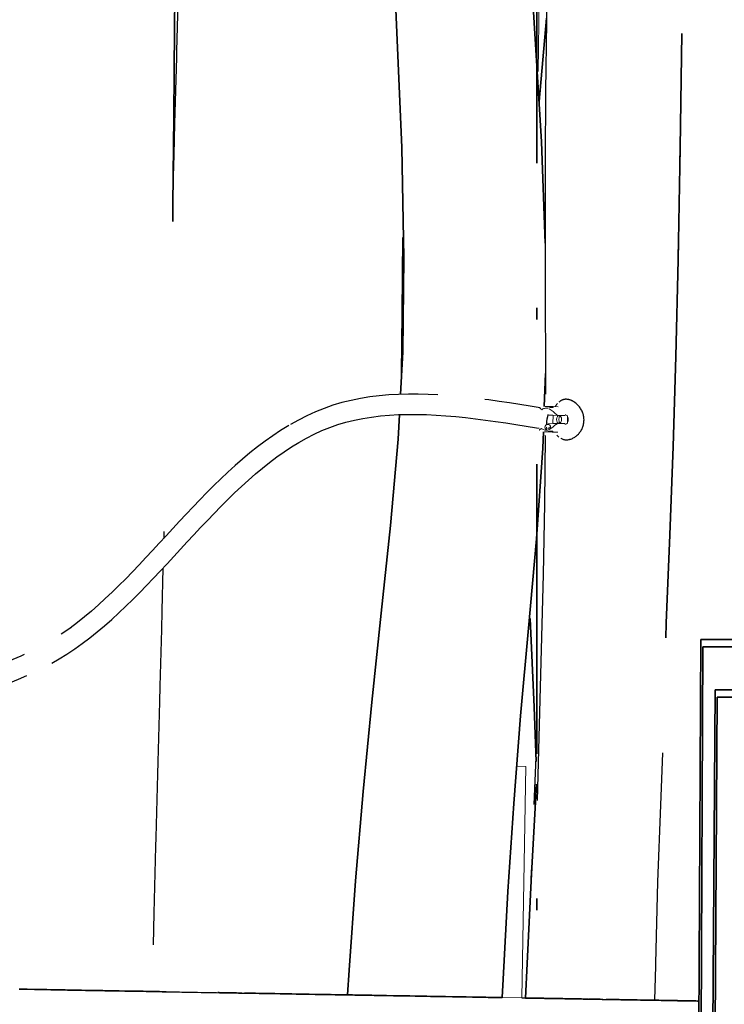
# Model space of a CAD drawing. Units: millimetres. Extents: x -70 to 86, y 67 to 178.
# Drawn here: x 39 to 46, y 114 to 122 of the extents above; entities that cross this region are included whole.
import ezdxf
from ezdxf.enums import TextEntityAlignment as Align

# ---------------------------------------------------------------- set-up
doc = ezdxf.new("R2010")
doc.units = ezdxf.units.MM
doc.header["$LTSCALE"] = 5
doc.linetypes.add('AUSGEZOGEN', pattern=[0])
doc.linetypes.add('DASHDOT', pattern=[1, 0.5, -0.25, 0, -0.25])
for name, color, linetype, true_color in [('Bemaßung', 7, 'Continuous', 0x008000), ('Kettenanbindung', 9, 'Continuous', 0x808080), ('Netze', 7, 'Continuous', 0xa0a020), ('Pfosten', 7, 'Continuous', 0xc09000), ('Schraffur', 7, 'Continuous', 0x101010), ('Seitenwandbrett', 7, 'Continuous', 0xc09000), ('Unterzug', 7, 'Continuous', 0xc09000)]:
    doc.layers.add(name, color=color, linetype=linetype, true_color=true_color)
doc.styles.add('Calibri', font='arial.ttf')
doc.dimstyles.new('ISO-25', dxfattribs={"dimtxt": 2.5, "dimasz": 2.5, "dimexe": 1.25, "dimexo": 0.625, "dimtad": 1, "dimtxsty": 'Standard', "dimcen": 2.5, "dimadec": 0, "dimazin": 0, "dimtfac": 1, "dimtmove": 0, "dimatfit": 3, "dimfxl": 1, "dimarcsym": 0})

# ---------------------------------------------------------------- blocks, each defined once
blk = doc.blocks.new('1_1_200_250_Pfosten_001_nNn014')
at = {"layer": 'Unterzug', "color": 42, "linetype": 'AUSGEZOGEN', "lineweight": 35, "true_color": 0xc09000}
for p, q in [((40.82, 122.3743), (40.8267, 123.1378)), ((40.8133, 121.6109), (40.82, 122.3743)), ((40.8066, 120.8476), (40.8133, 121.6109)), ((40.8053, 120.7036), (40.8066, 120.8476))]:
    blk.add_line(p, q, dxfattribs=at)
for points in [[(39.4807, 114.0765), (39.4873, 114.0764), (39.5481, 114.0753), (39.613, 114.0742), (39.6205, 114.0741), (39.6469, 114.0736), (39.6817, 114.073), (39.7171, 114.0724), (39.7531, 114.0718), (39.7773, 114.0713), (39.8265, 114.0705), (39.9015, 114.0692), (39.9393, 114.0685), (39.9435, 114.0684), (39.9773, 114.0679), (40.0153, 114.0672), (40.0531, 114.0665), (40.1113, 114.0655), (40.128, 114.0652), (40.2015, 114.0639), (40.2375, 114.0633), (40.2728, 114.0627), (40.273, 114.0627), (40.3077, 114.0621), (40.3416, 114.0615), (40.4065, 114.0604), (40.4203, 114.0601), (40.4674, 114.0593), (40.4961, 114.0588), (40.5237, 114.0583), (40.5469, 114.0579), (40.5499, 114.0579), (40.5746, 114.0574), (40.6197, 114.0566), (40.6275, 114.0565)], [(40.6295, 114.0565), (40.6464, 114.0562), (40.6587, 114.056), (40.6758, 114.0557), (40.6912, 114.0554), (40.7142, 114.055), (40.7168, 114.0549), (40.7352, 114.0546), (40.7464, 114.0544), (40.7471, 114.0544)]]:
    blk.add_lwpolyline(points, dxfattribs=at)
blk = doc.blocks.new('1_1_220_180_PfostenD22_BT_001_nNn015')
at = {"layer": 'Pfosten', "color": 42, "linetype": 'AUSGEZOGEN', "lineweight": 25, "true_color": 0xc09000}
for p, q in [((42.7842, 119.9132), (42.7899, 120.5664)), ((42.7796, 119.3923), (42.7842, 119.9132))]:
    blk.add_line(p, q, dxfattribs=at)
for points in [[(40.8863, 124.0535), (40.8797, 123.8029), (40.8577, 122.9616), (40.8535, 122.8024), (40.8371, 122.1769), (40.8357, 122.1205), (40.8208, 121.5517), (40.8136, 121.2797), (40.8087, 121.0926)], [(40.7284, 118.0283), (40.7276, 117.9947), (40.7269, 117.969)], [(40.7201, 117.7119), (40.7105, 117.3431), (40.7062, 117.1813), (40.6934, 116.6914), (40.6899, 116.5569), (40.6763, 116.0393), (40.6735, 115.9322), (40.6592, 115.3869), (40.6571, 115.3072), (40.6421, 114.7342), (40.6349, 114.4597)], [(40.6244, 114.0566), (40.6295, 114.0565), (40.6428, 114.0562), (40.6448, 114.0562), (40.6686, 114.0558), (40.6699, 114.0558), (40.6971, 114.0553), (40.7048, 114.0552), (40.7491, 114.0544), (40.7853, 114.0537), (40.8023, 114.0535), (40.8639, 114.0524), (40.9045, 114.0517), (40.9333, 114.0512), (40.9709, 114.0505), (41.0102, 114.0498), (41.0505, 114.0491), (41.051, 114.0491), (41.0933, 114.0484), (41.182, 114.0468), (41.2182, 114.0462), (41.2282, 114.046), (41.2755, 114.0452), (41.3239, 114.0443), (41.3732, 114.0435), (41.4019, 114.043), (41.4232, 114.0426), (41.4737, 114.0417), (41.5246, 114.0408), (41.5759, 114.0399), (41.5951, 114.0396), (41.6275, 114.039), (41.6793, 114.0381), (41.7311, 114.0372), (41.7828, 114.0363), (41.7912, 114.0362), (41.8342, 114.0354), (41.8852, 114.0346), (41.9356, 114.0337), (41.9835, 114.0328), (41.9854, 114.0328), (42.0345, 114.0319), (42.0828, 114.0311), (42.1302, 114.0303), (42.1651, 114.0297), (42.1766, 114.0295), (42.2216, 114.0287), (42.2653, 114.0279), (42.33, 114.0268), (42.3377, 114.0267)], [(42.3562, 114.0263), (42.4249, 114.0251), (42.4606, 114.0245), (42.4724, 114.0243), (42.4945, 114.0239), (42.556, 114.0228), (42.5873, 114.0223), (42.609, 114.0219), (42.6531, 114.0211), (42.6707, 114.0208), (42.688, 114.0205), (42.689, 114.0205), (42.7121, 114.0201)]]:
    blk.add_lwpolyline(points, dxfattribs=at)
blk = doc.blocks.new('1_1_080_Stelze_BT_2011_neu_001_nNn016')
at = {"layer": 'Pfosten', "color": 42, "linetype": 'AUSGEZOGEN', "lineweight": 25, "true_color": 0xc09000}
for p, q in [((44.0416, 123.0257), (44.0297, 122.4291)), ((44.0297, 122.4291), (44.0217, 121.8309)), ((44.0217, 121.8309), (44.0184, 121.2329)), ((45.18, 121.2045), (45.1862, 121.4764)), ((44.0184, 121.2329), (44.0184, 120.6363)), ((44.0184, 120.6363), (44.0198, 120.0411)), ((45.1653, 120.3211), (45.1697, 120.6111)), ((44.0198, 120.0411), (44.0206, 119.4476)), ((44.0206, 119.4476), (44.0204, 119.2131)), ((44.0191, 118.8559), (44.0133, 118.266)), ((44.0133, 118.266), (44.0018, 117.6577)), ((44.0018, 117.6577), (43.9853, 117.009)), ((43.9853, 117.009), (43.9674, 116.3584)), ((43.9674, 116.3584), (43.9508, 115.7057)), ((45.0152, 115.6644), (45.0347, 116.1184)), ((44.9914, 115.0039), (45.0152, 115.6644)), ((44.9726, 114.2976), (44.9914, 115.0039)), ((44.966, 113.9808), (44.9721, 114.2768)), ((44.9721, 114.2768), (44.9726, 114.2976))]:
    blk.add_line(p, q, dxfattribs=at)
for points in [[(44.1542, 118.8344), (44.1548, 118.834), (44.1548, 118.834), (44.1549, 118.8339), (44.1603, 118.8307), (44.1655, 118.828), (44.1658, 118.8279), (44.1714, 118.8255), (44.177, 118.8236), (44.1773, 118.8236), (44.1833, 118.822), (44.189, 118.8209), (44.1894, 118.8209), (44.1957, 118.8201), (44.2016, 118.8199), (44.2021, 118.8198), (44.2086, 118.82), (44.2146, 118.8205), (44.2151, 118.8205), (44.2217, 118.8215), (44.2278, 118.8228), (44.2284, 118.8229), (44.235, 118.8247), (44.2412, 118.8267), (44.2483, 118.8294), (44.2546, 118.8323), (44.2573, 118.8335), (44.2614, 118.8357), (44.2678, 118.8394), (44.2743, 118.8435), (44.2807, 118.848), (44.2867, 118.8526), (44.2931, 118.858), (44.2986, 118.8631), (44.3047, 118.8693), (44.3096, 118.8748), (44.314, 118.88), (44.3155, 118.8819), (44.3198, 118.8876), (44.3252, 118.8955), (44.3289, 118.9015), (44.333, 118.9088), (44.3337, 118.9101), (44.3368, 118.9164), (44.3403, 118.9241), (44.3408, 118.9255), (44.3434, 118.9321), (44.3461, 118.9402), (44.3465, 118.9415), (44.3484, 118.9485), (44.3503, 118.9569), (44.3506, 118.9581), (44.3518, 118.9654), (44.3529, 118.974), (44.353, 118.9751), (44.3535, 118.9826), (44.3537, 118.9913), (44.3537, 118.9922), (44.3534, 119), (44.3527, 119.0087), (44.3527, 119.0094), (44.3516, 119.0173), (44.3501, 119.0258), (44.35, 119.0264), (44.3481, 119.0343), (44.3458, 119.0426), (44.3456, 119.0432), (44.3431, 119.0508), (44.34, 119.0588), (44.3397, 119.0594), (44.3365, 119.0666), (44.3323, 119.0751), (44.3287, 119.0817), (44.3237, 119.09), (44.3197, 119.0959), (44.3138, 119.104), (44.3096, 119.1092), (44.3029, 119.1169), (44.2987, 119.1213), (44.2912, 119.1286), (44.287, 119.1324), (44.2788, 119.1391), (44.2747, 119.1421), (44.266, 119.1481), (44.262, 119.1506), (44.2597, 119.1519), (44.2528, 119.1557), (44.249, 119.1576), (44.2395, 119.1617), (44.2359, 119.1631), (44.2292, 119.1652), (44.2261, 119.1661), (44.2226, 119.167), (44.2161, 119.1684), (44.213, 119.1689), (44.2095, 119.1693), (44.2031, 119.1698), (44.2001, 119.1699), (44.1967, 119.1699), (44.1905, 119.1696), (44.1877, 119.1693), (44.1843, 119.1688), (44.1784, 119.1677), (44.1758, 119.167), (44.1725, 119.166), (44.1669, 119.164), (44.1645, 119.163), (44.1614, 119.1616), (44.1568, 119.1591), (44.156, 119.1587), (44.1539, 119.1574), (44.1509, 119.1554), (44.1459, 119.1518), (44.1441, 119.1502), (44.1412, 119.1477), (44.1371, 119.1437)], [(43.9304, 113.9989), (43.9302, 113.9989), (43.9305, 113.9989), (43.932, 113.9988), (43.9348, 113.9988), (43.9388, 113.9987), (43.9424, 113.9986), (43.944, 113.9986), (43.9505, 113.9985), (43.9582, 113.9984), (43.967, 113.9982), (43.977, 113.998), (43.9851, 113.9979), (43.9881, 113.9978), (44.0004, 113.9976), (44.0138, 113.9974), (44.0282, 113.9971), (44.0436, 113.9969), (44.0559, 113.9967), (44.0773, 113.9963), (44.1145, 113.9956), (44.1344, 113.9953), (44.1506, 113.995), (44.1551, 113.9949), (44.1984, 113.9942), (44.2441, 113.9934), (44.2634, 113.993), (44.2918, 113.9925), (44.3411, 113.9917), (44.3875, 113.9909), (44.3913, 113.9908), (44.4421, 113.9899), (44.4929, 113.989), (44.5152, 113.9886), (44.5435, 113.9882), (44.593, 113.9873), (44.6391, 113.9865), (44.6412, 113.9864), (44.6875, 113.9856), (44.7099, 113.9852), (44.7317, 113.9849), (44.7514, 113.9845), (44.7527, 113.9845), (44.773, 113.9841), (44.7926, 113.9838), (44.8112, 113.9835), (44.8291, 113.9832), (44.8454, 113.9829), (44.846, 113.9829), (44.862, 113.9826), (44.877, 113.9823), (44.891, 113.9821), (44.9038, 113.9819), (44.9154, 113.9817), (44.9156, 113.9817), (44.9262, 113.9815), (44.9357, 113.9813), (44.9441, 113.9812), (44.9512, 113.981), (44.9572, 113.9809), (44.9618, 113.9808), (44.9653, 113.9808), (44.966, 113.9808)]]:
    blk.add_lwpolyline(points, dxfattribs=at)
for start_param, end_param in [(3.366296, 3.376458), (6.04832, 6.086836)]:
    blk.add_ellipse((44.2528, 118.994), major_axis=(-0.0031, -0.175), ratio=0.65107, start_param=start_param, end_param=end_param, dxfattribs=at)
blk = doc.blocks.new('1_1_200_250_Pfosten_002_nNn017')
at = {"layer": 'Unterzug', "color": 42, "linetype": 'AUSGEZOGEN', "lineweight": 35, "true_color": 0xc09000}
for p, q in [((43.9874, 121.3924), (43.9131, 122.6062)), ((42.7307, 122.5341), (42.7827, 121.3434)), ((42.7827, 121.3434), (42.8002, 120.394)), ((44.0187, 120.5185), (43.9874, 121.3924)), ((42.8002, 120.394), (42.7892, 119.5799)), ((42.7892, 119.5799), (42.7705, 119.2124)), ((44.0111, 119.108), (44.0206, 119.3918)), ((42.7616, 119.0375), (42.7508, 118.826)), ((43.9991, 118.7483), (44.0037, 118.8887)), ((42.7508, 118.826), (42.6851, 118.081)), ((43.9438, 117.965), (43.9991, 118.7483)), ((42.6851, 118.081), (42.6035, 117.324)), ((43.8744, 117.195), (43.9438, 117.965)), ((42.6035, 117.324), (42.5214, 116.5551)), ((43.8068, 116.4365), (43.8744, 117.195)), ((42.5214, 116.5551), (42.4478, 115.7839)), ((43.7478, 115.6789), (43.8068, 116.4365)), ((42.4478, 115.7839), (42.383, 115.012)), ((43.6974, 114.9206), (43.7478, 115.6789)), ((42.383, 115.012), (42.3267, 114.2397)), ((43.6554, 114.1617), (43.6974, 114.9206)), ((42.3267, 114.2397), (42.3127, 114.0271)), ((43.6477, 114.0038), (43.6554, 114.1617))]:
    blk.add_line(p, q, dxfattribs=at)
blk.add_lwpolyline([(42.3127, 114.0271), (42.3132, 114.0271), (42.3165, 114.027), (42.3213, 114.0269), (42.3277, 114.0268), (42.3357, 114.0267), (42.3377, 114.0267), (42.3562, 114.0263), (42.3827, 114.0259), (42.3935, 114.0257), (42.3982, 114.0256), (42.4151, 114.0253), (42.4529, 114.0246), (42.4773, 114.0242), (42.4956, 114.0239), (42.5431, 114.0231), (42.5685, 114.0226), (42.5853, 114.0223), (42.5949, 114.0222), (42.6502, 114.0212), (42.7087, 114.0202), (42.7121, 114.0201), (42.7698, 114.0191), (42.8012, 114.0186), (42.8331, 114.018), (42.8517, 114.0177), (42.8976, 114.0169), (42.9629, 114.0157), (42.9975, 114.0151), (43.0284, 114.0146), (43.0611, 114.014), (43.0936, 114.0135), (43.1424, 114.0126), (43.1575, 114.0123), (43.2197, 114.0113), (43.2794, 114.0102), (43.2796, 114.0102), (43.3086, 114.0097), (43.3368, 114.0092), (43.3904, 114.0083), (43.4021, 114.0081), (43.44, 114.0074), (43.4852, 114.0066), (43.5046, 114.0063), (43.5061, 114.0063), (43.5256, 114.0059), (43.5439, 114.0056), (43.5607, 114.0053), (43.5819, 114.0049), (43.5902, 114.0048), (43.6028, 114.0046), (43.6138, 114.0044), (43.6234, 114.0042), (43.6304, 114.0041), (43.6314, 114.0041), (43.6378, 114.004), (43.6426, 114.0039), (43.6475, 114.0038), (43.6477, 114.0038)], dxfattribs=at)
blk = doc.blocks.new('1_1_080_Stelze_BT_2011_neu_nNn018')
at = {"layer": 'Pfosten', "color": 42, "linetype": 'AUSGEZOGEN', "lineweight": 25, "true_color": 0xc09000}
blk.add_line((43.8963, 115.1069), (43.8932, 114.908), dxfattribs=at)
for points in [[(43.8904, 113.9996), (43.8898, 113.9996), (43.8925, 113.9995), (43.8997, 113.9994), (43.9003, 113.9994), (43.9129, 113.9992), (43.9173, 113.9991)], [(43.944, 113.9986), (43.9522, 113.9985), (43.9786, 113.998), (43.9851, 113.9979)], [(44.0069, 113.9975), (44.0081, 113.9975), (44.009, 113.9975), (44.0433, 113.9969), (44.0454, 113.9968)], [(44.0563, 113.9967), (44.0619, 113.9966), (44.0812, 113.9962), (44.1005, 113.9959), (44.1014, 113.9959), (44.1216, 113.9955)], [(44.1551, 113.9949), (44.1659, 113.9947), (44.1887, 113.9943), (44.2115, 113.9939), (44.212, 113.9939), (44.2359, 113.9935), (44.2601, 113.9931), (44.2847, 113.9927), (44.3096, 113.9922), (44.3344, 113.9918), (44.3346, 113.9918), (44.3459, 113.9916)], [(44.396, 113.9907), (44.4107, 113.9905), (44.4362, 113.99), (44.4617, 113.9896), (44.4869, 113.9891), (44.512, 113.9887), (44.5152, 113.9886)], [(44.5435, 113.9882), (44.5612, 113.9878), (44.5853, 113.9874), (44.609, 113.987), (44.6323, 113.9866), (44.6427, 113.9864), (44.655, 113.9862), (44.6557, 113.9862)], [(44.7527, 113.9845), (44.7582, 113.9844), (44.7765, 113.9841), (44.7939, 113.9838), (44.7953, 113.9838)], [(44.8111, 113.9835), (44.8259, 113.9832), (44.8331, 113.9831), (44.8403, 113.983), (44.8661, 113.9825), (44.8875, 113.9821), (44.8923, 113.9821), (44.8965, 113.982), (44.9043, 113.9819), (44.9154, 113.9817)]]:
    blk.add_lwpolyline(points, dxfattribs=at)
blk = doc.blocks.new('1_1_200_250_Pfosten_003_nNn019')
at = {"layer": 'Unterzug', "color": 42, "linetype": 'AUSGEZOGEN', "lineweight": 35, "true_color": 0xc09000}
for p, q in [((44.0303, 122.4609), (43.9661, 121.7399)), ((43.8893, 117.2775), (43.9234, 116.5127)), ((43.9234, 116.5127), (43.9408, 116.0426))]:
    blk.add_line(p, q, dxfattribs=at)
for points in [[(43.9881, 113.9978), (43.9885, 113.9978), (43.9984, 113.9977), (44.0001, 113.9976), (44.0082, 113.9975), (44.018, 113.9973), (44.0293, 113.9971), (44.042, 113.9969), (44.0454, 113.9968), (44.0563, 113.9967), (44.0719, 113.9964), (44.1073, 113.9958), (44.1216, 113.9955), (44.127, 113.9954), (44.148, 113.9951), (44.1506, 113.995)], [(44.1551, 113.9949), (44.1702, 113.9947), (44.1936, 113.9943), (44.218, 113.9938), (44.2234, 113.9937), (44.2435, 113.9934), (44.2973, 113.9924), (44.3255, 113.992), (44.3459, 113.9916), (44.3545, 113.9914), (44.3844, 113.9909), (44.3875, 113.9909)], [(44.3913, 113.9908), (44.4148, 113.9904), (44.4458, 113.9899), (44.4773, 113.9893), (44.4831, 113.9892), (44.5092, 113.9887), (44.5152, 113.9886)], [(44.5435, 113.9882), (44.574, 113.9876), (44.6067, 113.987), (44.6283, 113.9867), (44.6395, 113.9865), (44.6724, 113.9859), (44.7378, 113.9848), (44.7514, 113.9845)], [(44.7527, 113.9845), (44.7747, 113.9841), (44.8022, 113.9836), (44.8651, 113.9825), (44.8959, 113.982), (44.9151, 113.9817), (44.9154, 113.9817)], [(44.9156, 113.9817), (44.9262, 113.9815), (44.9572, 113.9809)], [(44.9618, 113.9808), (44.9845, 113.9805), (45.0395, 113.9795), (45.0908, 113.9786), (45.1029, 113.9784), (45.115, 113.9782), (45.1249, 113.978)], [(45.1543, 113.9775), (45.1805, 113.977), (45.1994, 113.9767), (45.2178, 113.9764), (45.2369, 113.976)], [(45.239, 113.976), (45.2497, 113.9758), (45.2635, 113.9756), (45.2695, 113.9755), (45.2759, 113.9754), (45.2867, 113.9752), (45.296, 113.975), (45.3096, 113.9748), (45.3099, 113.9748), (45.3174, 113.9746), (45.3188, 113.9746), (45.3186, 113.9746), (45.3179, 113.9746)]]:
    blk.add_lwpolyline(points, dxfattribs=at)
blk = doc.blocks.new('1_1_200_250_Pfosten_nNn021')
at = {"layer": 'Unterzug', "color": 42, "linetype": 'AUSGEZOGEN', "lineweight": 35, "true_color": 0xc09000}
blk.add_lwpolyline([(39.7023, 114.0727), (39.717, 114.0724), (39.7671, 114.0715), (39.7725, 114.0714), (39.8138, 114.0707), (39.8357, 114.0703), (39.8566, 114.07), (39.8699, 114.0697), (39.8764, 114.0696), (39.895, 114.0693), (39.9286, 114.0687), (39.9451, 114.0684), (39.9571, 114.0682), (39.9694, 114.068), (39.9804, 114.0678), (39.99, 114.0676), (39.9946, 114.0676), (39.9981, 114.0675), (40.01, 114.0673), (40.0161, 114.0672)], dxfattribs=at)
blk = doc.blocks.new('1_1_080_Stelze_BT_2011_neu_nNn022')
at = {"layer": 'Pfosten', "color": 42, "linetype": 'AUSGEZOGEN', "lineweight": 25, "true_color": 0xc09000}
for points in [[(40.1339, 114.0651), (40.1339, 114.0651), (40.1331, 114.0651), (40.1336, 114.0651), (40.1353, 114.0651), (40.1383, 114.065), (40.1425, 114.065), (40.148, 114.0649), (40.1547, 114.0648), (40.1569, 114.0647), (40.1626, 114.0646), (40.1716, 114.0645), (40.1819, 114.0643), (40.1932, 114.0641), (40.2057, 114.0639), (40.2098, 114.0638), (40.2193, 114.0636), (40.2339, 114.0634), (40.2495, 114.0631), (40.2661, 114.0628), (40.2835, 114.0625), (40.2896, 114.0624), (40.3019, 114.0622), (40.3212, 114.0619), (40.3413, 114.0615), (40.3621, 114.0611), (40.3836, 114.0608), (40.3914, 114.0606), (40.4057, 114.0604), (40.4203, 114.0601)], [(40.4674, 114.0593), (40.4995, 114.0587), (40.509, 114.0586), (40.5241, 114.0583), (40.549, 114.0579), (40.5993, 114.057), (40.6244, 114.0566)], [(40.6587, 114.056), (40.7009, 114.0552), (40.7512, 114.0543), (40.7627, 114.0541), (40.8005, 114.0535), (40.8483, 114.0526), (40.8833, 114.052), (40.8943, 114.0518), (40.9045, 114.0517)], [(40.9333, 114.0512), (40.9381, 114.0511), (40.9791, 114.0504), (40.9899, 114.0502), (41.0169, 114.0497), (41.0505, 114.0491)], [(41.051, 114.0491), (41.0513, 114.0491), (41.0671, 114.0488), (41.0761, 114.0487), (41.0819, 114.0486), (41.0957, 114.0483), (41.1084, 114.0481), (41.1305, 114.0477), (41.1365, 114.0476), (41.148, 114.0474), (41.155, 114.0473), (41.1607, 114.0472), (41.1653, 114.0471), (41.1676, 114.0471)]]:
    blk.add_lwpolyline(points, dxfattribs=at)
blk = doc.blocks.new('1_1_200_250_Pfosten_001_nNn023')
at = {"layer": 'Unterzug', "color": 42, "linetype": 'AUSGEZOGEN', "lineweight": 35, "true_color": 0xc09000}
for points in [[(41.1941, 114.0466), (41.1981, 114.0465), (41.2036, 114.0464), (41.2109, 114.0463), (41.22, 114.0462), (41.2233, 114.0461), (41.2309, 114.046), (41.258, 114.0455), (41.2885, 114.045), (41.2919, 114.0449), (41.3113, 114.0446), (41.3323, 114.0442), (41.3549, 114.0438), (41.3788, 114.0434), (41.4019, 114.043)], [(41.4232, 114.0426), (41.4309, 114.0425), (41.4446, 114.0422), (41.4881, 114.0415), (41.5185, 114.041), (41.5501, 114.0404), (41.5822, 114.0398), (41.5826, 114.0398), (41.616, 114.0393), (41.6851, 114.038), (41.7382, 114.0371), (41.757, 114.0368), (41.7938, 114.0361), (41.831, 114.0355), (41.8686, 114.0348), (41.9053, 114.0342), (41.9063, 114.0342), (41.982, 114.0329), (42.0575, 114.0315), (42.0753, 114.0312), (42.0951, 114.0309), (42.1324, 114.0302), (42.1651, 114.0297)], [(42.1766, 114.0295), (42.2056, 114.029), (42.24, 114.0284), (42.2763, 114.0277), (42.3377, 114.0267)], [(42.3562, 114.0263), (42.3767, 114.026), (42.3913, 114.0257), (42.4084, 114.0254), (42.4389, 114.0249), (42.4683, 114.0244), (42.4724, 114.0243)], [(42.4945, 114.0239), (42.522, 114.0234), (42.5233, 114.0234), (42.5729, 114.0225), (42.5956, 114.0222), (42.6168, 114.0218), (42.6175, 114.0218)]]:
    blk.add_lwpolyline(points, dxfattribs=at)
blk = doc.blocks.new('1_1_080_Stelze_BT_2011_neu_nNn024')
at = {"layer": 'Pfosten', "color": 42, "linetype": 'AUSGEZOGEN', "lineweight": 25, "true_color": 0xc09000}
blk.add_line((43.9225, 115.6717), (43.9394, 116.0798), dxfattribs=at)
blk.add_lwpolyline([(43.8173, 114.0008), (43.8369, 114.0005), (43.8429, 114.0004), (43.8492, 114.0003), (43.8544, 114.0002), (43.8614, 114.0001), (43.8672, 114), (43.8675, 114)], dxfattribs=at)
blk = doc.blocks.new('1_1_200_250_Pfosten_004_nNn025')
at = {"layer": 'Unterzug', "color": 42, "linetype": 'AUSGEZOGEN', "lineweight": 35, "true_color": 0xc09000}
for p, q in [((43.9441, 115.8459), (43.9014, 115.0724)), ((43.9014, 115.0724), (43.8629, 114.2983)), ((43.8629, 114.2983), (43.8492, 114.0003))]:
    blk.add_line(p, q, dxfattribs=at)
for points in [[(43.8492, 114.0003), (43.8534, 114.0002), (43.8639, 114), (43.8675, 114), (43.8808, 113.9997), (43.8915, 113.9995), (43.9038, 113.9993), (43.9173, 113.9991), (43.9327, 113.9988), (43.9424, 113.9986)], [(43.944, 113.9986), (43.9671, 113.9982), (43.9851, 113.9979)], [(43.9881, 113.9978), (43.9963, 113.9977), (44.0069, 113.9975), (44.0287, 113.9971), (44.0454, 113.9968)], [(44.0563, 113.9967), (44.1004, 113.9959), (44.1008, 113.9959), (44.1216, 113.9955)], [(44.1551, 113.9949), (44.2106, 113.994), (44.2248, 113.9937), (44.2401, 113.9934), (44.2703, 113.9929), (44.3323, 113.9918), (44.3459, 113.9916)], [(44.3545, 113.9914), (44.3634, 113.9913), (44.3875, 113.9909)], [(44.3913, 113.9908), (44.396, 113.9907), (44.4609, 113.9896), (44.4937, 113.989), (44.5094, 113.9887), (44.5152, 113.9886)], [(44.5435, 113.9882), (44.5593, 113.9879), (44.5919, 113.9873), (44.6557, 113.9862), (44.6565, 113.9862), (44.6884, 113.9856), (44.7198, 113.9851), (44.7509, 113.9845), (44.7514, 113.9845)], [(44.7527, 113.9845), (44.7814, 113.984), (44.7953, 113.9838), (44.8111, 113.9835), (44.8402, 113.983), (44.8958, 113.982), (44.9154, 113.9817)], [(44.9156, 113.9817), (44.9214, 113.9816), (44.9223, 113.9815), (44.9479, 113.9811), (44.9572, 113.9809)], [(44.9618, 113.9808), (44.9725, 113.9807), (44.9959, 113.9803), (45.0182, 113.9799), (45.0279, 113.9797), (45.0392, 113.9795), (45.0774, 113.9788), (45.0945, 113.9785), (45.1096, 113.9783), (45.1103, 113.9783), (45.1246, 113.978), (45.1249, 113.978)], [(45.1543, 113.9775), (45.1587, 113.9774), (45.1626, 113.9773), (45.167, 113.9773), (45.1737, 113.9772), (45.1788, 113.9771), (45.1823, 113.977), (45.1842, 113.977)]]:
    blk.add_lwpolyline(points, dxfattribs=at)
blk = doc.blocks.new('2_1_280_150_Halteseil_d_18_nNn026')
at = {"layer": 'Netze', "color": 54, "linetype": 'AUSGEZOGEN', "lineweight": 25, "true_color": 0xa0a020}
for p, q in [((34.5639, 119.2999), (34.4998, 119.2793)), ((34.6401, 119.2919), (34.5639, 119.2999)), ((42.5867, 119.2), (42.5047, 119.1899)), ((42.6696, 119.2073), (42.5867, 119.2)), ((42.7533, 119.2119), (42.6696, 119.2073)), ((42.8377, 119.2141), (42.7533, 119.2119)), ((42.9228, 119.2141), (42.8377, 119.2141)), ((43.0085, 119.2119), (42.9228, 119.2141)), ((43.0932, 119.2079), (43.0085, 119.2119)), ((34.5141, 119.1015), (34.5737, 119.1208)), ((34.5756, 119.1349), (34.6311, 119.0913)), ((34.8391, 119.0755), (34.7772, 119.1865)), ((42.1867, 119.1178), (42.1102, 119.091)), ((42.2645, 119.1409), (42.1867, 119.1178)), ((42.3435, 119.1605), (42.2645, 119.1409)), ((42.4236, 119.1768), (42.3435, 119.1605)), ((42.5047, 119.1899), (42.4236, 119.1768)), ((43.533, 119.1641), (43.4983, 119.1686)), ((43.6215, 119.1519), (43.533, 119.1641)), ((43.7102, 119.139), (43.6215, 119.1519)), ((43.799, 119.1254), (43.7102, 119.139)), ((43.8879, 119.1113), (43.799, 119.1254)), ((43.9747, 119.0973), (43.8879, 119.1113)), ((34.6311, 119.0913), (34.6852, 119.0041)), ((34.8938, 118.9398), (34.8391, 119.0755)), ((41.9619, 119.0271), (41.8899, 118.9904)), ((42.0353, 119.0607), (41.9619, 119.0271)), ((42.1102, 119.091), (42.0353, 119.0607)), ((42.5202, 119.0167), (42.5964, 119.026)), ((42.5964, 119.026), (42.6739, 119.0329)), ((42.6739, 119.0329), (42.7526, 119.0372)), ((42.7526, 119.0372), (42.8324, 119.0393)), ((42.8324, 119.0393), (42.9133, 119.0393)), ((42.9133, 119.0393), (42.9952, 119.0372)), ((42.9952, 119.0372), (43.078, 119.0333)), ((43.078, 119.0333), (43.1618, 119.0276)), ((43.1618, 119.0276), (43.2463, 119.0204)), ((34.6852, 119.0041), (34.7276, 118.8988)), ((34.9411, 118.7734), (34.8938, 118.9398)), ((41.8052, 118.9425), (41.7358, 118.9)), ((41.8899, 118.9904), (41.8194, 118.9508)), ((42.1599, 118.9265), (42.2291, 118.9508)), ((42.2291, 118.9508), (42.2997, 118.9718)), ((42.2997, 118.9718), (42.3718, 118.9897)), ((42.3718, 118.9897), (42.4453, 119.0046)), ((42.4453, 119.0046), (42.5202, 119.0167)), ((43.2463, 119.0204), (43.3315, 119.0117)), ((43.3315, 119.0117), (43.4175, 119.0018)), ((43.4175, 119.0018), (43.504, 118.9908)), ((43.504, 118.9908), (43.591, 118.9788)), ((43.591, 118.9788), (43.6785, 118.966)), ((43.6785, 118.966), (43.7664, 118.9525)), ((43.7664, 118.9525), (43.8546, 118.9386)), ((43.8546, 118.9386), (43.9431, 118.9243)), ((34.7203, 118.9244), (34.7669, 118.7606)), ((41.6677, 118.8551), (41.6008, 118.8077)), ((41.7358, 118.9), (41.6677, 118.8551)), ((41.9585, 118.8345), (42.0246, 118.8683)), ((42.0246, 118.8683), (42.0917, 118.899)), ((42.0917, 118.899), (42.1599, 118.9265)), ((43.9431, 118.9243), (43.9667, 118.9202)), ((34.9782, 118.5856), (34.9411, 118.7734)), ((41.6008, 118.8077), (41.5349, 118.7581)), ((41.8288, 118.7585), (41.8932, 118.7979)), ((41.8932, 118.7979), (41.9585, 118.8345)), ((34.7669, 118.7606), (34.8032, 118.5764)), ((41.4701, 118.7065), (41.4063, 118.6531)), ((41.5349, 118.7581), (41.4701, 118.7065)), ((41.7023, 118.6719), (41.7652, 118.7164)), ((41.7652, 118.7164), (41.8288, 118.7585)), ((41.3433, 118.598), (41.2812, 118.5413)), ((41.4063, 118.6531), (41.3433, 118.598)), ((41.5785, 118.5761), (41.6401, 118.6251)), ((41.6401, 118.6251), (41.7023, 118.6719)), ((34.8032, 118.5764), (34.8265, 118.3814)), ((35.0021, 118.3857), (34.9782, 118.5856)), ((41.2812, 118.5413), (41.2198, 118.4833)), ((41.4572, 118.4721), (41.5176, 118.525)), ((41.5176, 118.525), (41.5785, 118.5761)), ((41.2198, 118.4833), (41.159, 118.4241)), ((41.3972, 118.4175), (41.4572, 118.4721)), ((34.8265, 118.3814), (34.8339, 118.1922)), ((35.0098, 118.1898), (35.0021, 118.3857)), ((41.0989, 118.3639), (41.0393, 118.3029)), ((41.159, 118.4241), (41.0989, 118.3639)), ((41.2787, 118.3038), (41.3377, 118.3613)), ((41.3377, 118.3613), (41.3972, 118.4175)), ((41.0393, 118.3029), (40.9801, 118.2411)), ((41.2199, 118.245), (41.2787, 118.3038)), ((34.8339, 118.1922), (34.8252, 118.017)), ((35.0007, 118.007), (35.0098, 118.1898)), ((40.9213, 118.1788), (40.8628, 118.1162)), ((40.9801, 118.2411), (40.9213, 118.1788)), ((41.1032, 118.1243), (41.1614, 118.1851)), ((41.1614, 118.1851), (41.2199, 118.245)), ((40.8628, 118.1162), (40.8046, 118.0533)), ((41.0451, 118.0628), (41.1032, 118.1243)), ((34.8252, 118.017), (34.8019, 117.849)), ((34.9765, 117.8327), (35.0007, 118.007)), ((40.8046, 118.0533), (40.7466, 117.9904)), ((40.9872, 118.0006), (41.0451, 118.0628)), ((40.6887, 117.9276), (40.6309, 117.865)), ((40.7466, 117.9904), (40.6887, 117.9276)), ((40.8713, 117.8753), (40.9293, 117.9381)), ((40.9293, 117.9381), (40.9872, 118.0006)), ((34.8019, 117.849), (34.766, 117.6877)), ((34.9396, 117.6668), (34.9765, 117.8327)), ((40.6309, 117.865), (40.5731, 117.803)), ((40.8134, 117.8124), (40.8713, 117.8753)), ((40.5731, 117.803), (40.5152, 117.7415)), ((40.697, 117.687), (40.7553, 117.7496)), ((40.7553, 117.7496), (40.8134, 117.8124)), ((34.766, 117.6877), (34.7197, 117.5326)), ((34.8924, 117.5086), (34.9396, 117.6668)), ((40.4572, 117.6807), (40.399, 117.6209)), ((40.5152, 117.7415), (40.4572, 117.6807)), ((40.6384, 117.6248), (40.697, 117.687)), ((40.399, 117.6209), (40.3405, 117.5622)), ((40.5796, 117.5632), (40.6384, 117.6248)), ((34.7197, 117.5326), (34.6678, 117.3904)), ((34.8399, 117.3644), (34.8924, 117.5086)), ((40.2818, 117.5047), (40.2227, 117.4486)), ((40.3405, 117.5622), (40.2818, 117.5047)), ((40.4606, 117.4423), (40.5203, 117.5023)), ((40.5203, 117.5023), (40.5796, 117.5632)), ((40.2227, 117.4486), (40.1633, 117.3941)), ((40.4004, 117.3833), (40.4606, 117.4423)), ((34.6723, 117.4027), (34.6304, 117.3025)), ((34.7831, 117.2287), (34.8399, 117.3644)), ((40.1033, 117.3413), (40.0428, 117.2904)), ((40.1633, 117.3941), (40.1033, 117.3413)), ((40.2781, 117.2692), (40.3395, 117.3256)), ((40.3395, 117.3256), (40.4004, 117.3833)), ((34.6304, 117.3025), (34.5733, 117.1784)), ((39.9818, 117.2415), (39.9201, 117.1948)), ((40.0428, 117.2904), (39.9818, 117.2415)), ((40.2159, 117.2144), (40.2781, 117.2692)), ((34.5733, 117.1784), (34.5151, 117.0598)), ((34.7249, 117.1023), (34.7831, 117.2287)), ((39.882, 117.1679), (39.8415, 117.141)), ((39.927, 117.2), (39.882, 117.1679)), ((40.089, 117.1102), (40.1529, 117.1614)), ((40.1529, 117.1614), (40.2159, 117.2144)), ((34.6661, 116.9823), (34.7249, 117.1023)), ((40.0242, 117.0611), (40.089, 117.1102)), ((34.5151, 117.0598), (34.4566, 116.9442)), ((34.6073, 116.8662), (34.6661, 116.9823)), ((39.8915, 116.9699), (39.9583, 117.0143)), ((39.9583, 117.0143), (40.0242, 117.0611)), ((34.4566, 116.9442), (34.3992, 116.8313)), ((39.426, 116.9226), (39.3577, 116.8952)), ((39.4935, 116.9518), (39.426, 116.9226)), ((39.5229, 116.9654), (39.4935, 116.9518)), ((39.7605, 116.8918), (39.8237, 116.9281)), ((39.8237, 116.9281), (39.8915, 116.9699)), ((34.3992, 116.8313), (34.3444, 116.7208)), ((34.5501, 116.7536), (34.6073, 116.8662)), ((39.1492, 116.8218), (39.0787, 116.7999)), ((39.2193, 116.8449), (39.1492, 116.8218)), ((39.2888, 116.8693), (39.2193, 116.8449)), ((39.3577, 116.8952), (39.2888, 116.8693)), ((34.4958, 116.6443), (34.5501, 116.7536)), ((38.8646, 116.7406), (38.7926, 116.7226)), ((38.9363, 116.7594), (38.8646, 116.7406)), ((39.0077, 116.7792), (38.9363, 116.7594)), ((39.0787, 116.7999), (39.0077, 116.7792)), ((39.4032, 116.7251), (39.4747, 116.7539)), ((39.4747, 116.7539), (39.5457, 116.7845)), ((34.3444, 116.7208), (34.2937, 116.6121)), ((34.4462, 116.538), (34.4958, 116.6443)), ((38.503, 116.656), (38.4304, 116.6402)), ((38.5756, 116.672), (38.503, 116.656)), ((38.6481, 116.6884), (38.5756, 116.672)), ((38.7204, 116.7052), (38.6481, 116.6884)), ((38.7926, 116.7226), (38.7204, 116.7052)), ((39.1136, 116.6262), (39.1864, 116.6488)), ((39.1864, 116.6488), (39.259, 116.6727)), ((39.259, 116.6727), (39.3313, 116.6981)), ((39.3313, 116.6981), (39.4032, 116.7251)), ((34.2937, 116.6121), (34.2484, 116.5045)), ((38.069, 116.56), (37.9974, 116.543)), ((38.1409, 116.5766), (38.069, 116.56)), ((38.213, 116.5928), (38.1409, 116.5766)), ((38.2854, 116.6087), (38.213, 116.5928)), ((38.3578, 116.6244), (38.2854, 116.6087)), ((38.4304, 116.6402), (38.3578, 116.6244)), ((38.8206, 116.547), (38.894, 116.5654)), ((38.894, 116.5654), (38.9673, 116.5846)), ((38.9673, 116.5846), (39.0405, 116.6049)), ((39.0405, 116.6049), (39.1136, 116.6262)), ((34.2484, 116.5045), (34.2304, 116.46)), ((34.4028, 116.4346), (34.4462, 116.538)), ((37.7849, 116.4876), (37.7149, 116.4673)), ((37.8553, 116.5069), (37.7849, 116.4876)), ((37.9261, 116.5253), (37.8553, 116.5069)), ((37.9974, 116.543), (37.9261, 116.5253)), ((38.4547, 116.4637), (38.5275, 116.4796)), ((38.5275, 116.4796), (38.6006, 116.4958)), ((38.6006, 116.4958), (38.6739, 116.5123)), ((38.6739, 116.5123), (38.7472, 116.5293)), ((38.7472, 116.5293), (38.8206, 116.547)), ((34.2304, 116.46), (34.1938, 116.3568)), ((34.3671, 116.3341), (34.4028, 116.4346)), ((37.5087, 116.3992), (37.4413, 116.3737)), ((37.5768, 116.4232), (37.5087, 116.3992)), ((37.6456, 116.4458), (37.5768, 116.4232)), ((37.7149, 116.4673), (37.6456, 116.4458)), ((38.095, 116.384), (38.1661, 116.4003)), ((38.1661, 116.4003), (38.2377, 116.4164)), ((38.2377, 116.4164), (38.3097, 116.4322)), ((38.3097, 116.4322), (38.382, 116.448)), ((38.382, 116.448), (38.4547, 116.4637)), ((34.1938, 116.3568), (34.1661, 116.2547)), ((34.3407, 116.2367), (34.3671, 116.3341)), ((37.3088, 116.3176), (37.2439, 116.2869)), ((37.3747, 116.3465), (37.3088, 116.3176)), ((37.4413, 116.3737), (37.3747, 116.3465)), ((37.7483, 116.2932), (37.8163, 116.3129)), ((37.8163, 116.3129), (37.885, 116.3317)), ((37.885, 116.3317), (37.9544, 116.3498)), ((37.9544, 116.3498), (38.0245, 116.3672)), ((38.0245, 116.3672), (38.095, 116.384)), ((34.1661, 116.2547), (34.1506, 116.1668)), ((34.3264, 116.1555), (34.3407, 116.2367)), ((37.1168, 116.2192), (37.0549, 116.1821)), ((37.1799, 116.2541), (37.1168, 116.2192)), ((37.2439, 116.2869), (37.1799, 116.2541)), ((37.4847, 116.203), (37.5492, 116.2274)), ((37.5492, 116.2274), (37.6147, 116.2505)), ((37.6147, 116.2505), (37.6811, 116.2724)), ((37.6811, 116.2724), (37.7483, 116.2932)), ((34.1506, 116.1668), (34.1444, 116.0917)), ((34.3208, 116.088), (34.3264, 116.1555)), ((36.9943, 116.1429), (36.9637, 116.1229)), ((37.0549, 116.1821), (36.9943, 116.1429)), ((37.2971, 116.1206), (37.3585, 116.1497)), ((37.3585, 116.1497), (37.4211, 116.1771)), ((37.4211, 116.1771), (37.4847, 116.203)), ((34.1444, 116.0917), (34.1441, 116.0304)), ((34.3206, 116.0334), (34.3208, 116.088)), ((36.9045, 116.082), (36.8464, 116.0395)), ((36.9637, 116.1229), (36.9045, 116.082)), ((37.1196, 116.0222), (37.1776, 116.0569)), ((37.1776, 116.0569), (37.2367, 116.0897)), ((37.2367, 116.0897), (37.2971, 116.1206)), ((34.1441, 116.0304), (34.148, 115.9698)), ((34.148, 115.9698), (34.156, 115.9102)), ((34.3241, 115.9794), (34.3206, 116.0334)), ((34.3314, 115.9257), (34.3241, 115.9794)), ((36.7894, 115.9956), (36.7333, 115.9506)), ((36.8464, 116.0395), (36.7894, 115.9956)), ((37.0063, 115.9464), (37.0625, 115.9853)), ((37.0625, 115.9853), (37.1196, 116.0222)), ((34.156, 115.9102), (34.168, 115.8518)), ((34.3423, 115.8722), (34.3314, 115.9257)), ((36.6782, 115.9047), (36.6238, 115.8581)), ((36.7333, 115.9506), (36.6782, 115.9047)), ((36.896, 115.8637), (36.9508, 115.9058)), ((36.9508, 115.9058), (37.0063, 115.9464)), ((34.168, 115.8518), (34.1836, 115.7947)), ((34.1836, 115.7947), (34.2028, 115.7391)), ((34.3569, 115.819), (34.3423, 115.8722)), ((34.3751, 115.7665), (34.3569, 115.819)), ((36.5702, 115.811), (36.5173, 115.7638)), ((36.6238, 115.8581), (36.5702, 115.811)), ((36.7883, 115.7756), (36.8419, 115.8202)), ((36.8419, 115.8202), (36.896, 115.8637)), ((34.2028, 115.7391), (34.2254, 115.6848)), ((34.3966, 115.7147), (34.3751, 115.7665)), ((34.4215, 115.6638), (34.3966, 115.7147)), ((36.465, 115.7165), (36.4132, 115.6694)), ((36.5173, 115.7638), (36.465, 115.7165)), ((36.6826, 115.6838), (36.7352, 115.73)), ((36.7352, 115.73), (36.7883, 115.7756)), ((34.2254, 115.6848), (34.245, 115.6388)), ((34.245, 115.6388), (34.2721, 115.5833)), ((34.4496, 115.6142), (34.4215, 115.6638)), ((36.3619, 115.6228), (36.3109, 115.5769)), ((36.4132, 115.6694), (36.3619, 115.6228)), ((36.5783, 115.5901), (36.6303, 115.6371)), ((36.6303, 115.6371), (36.6826, 115.6838)), ((34.2721, 115.5833), (34.3023, 115.53)), ((36.3109, 115.5769), (36.2603, 115.5318)), ((36.4751, 115.4964), (36.5266, 115.5432)), ((36.5266, 115.5432), (36.5783, 115.5901)), ((34.3023, 115.53), (34.3353, 115.4787)), ((34.3353, 115.4787), (34.3711, 115.4294)), ((36.2098, 115.4879), (36.1595, 115.4452)), ((36.2603, 115.5318), (36.2098, 115.4879)), ((36.4237, 115.45), (36.4751, 115.4964)), ((34.3711, 115.4294), (34.4095, 115.3821)), ((34.4095, 115.3821), (34.4504, 115.3369)), ((36.1093, 115.4041), (36.0591, 115.3648)), ((36.1595, 115.4452), (36.1093, 115.4041)), ((36.321, 115.3596), (36.3723, 115.4044)), ((36.3723, 115.4044), (36.4237, 115.45)), ((34.4504, 115.3369), (34.4937, 115.2938)), ((34.4937, 115.2938), (34.5384, 115.2536)), ((35.9525, 115.2909), (35.9028, 115.2614)), ((36.0019, 115.3229), (35.9525, 115.2909)), ((36.0591, 115.3648), (36.0089, 115.3274)), ((36.218, 115.2739), (36.2696, 115.316)), ((36.2696, 115.316), (36.321, 115.3596)), ((34.5384, 115.2536), (34.5846, 115.216)), ((34.5846, 115.216), (34.632, 115.181)), ((35.8021, 115.2107), (35.7509, 115.1898)), ((35.8527, 115.2346), (35.8021, 115.2107)), ((35.9028, 115.2614), (35.8527, 115.2346)), ((36.1143, 115.1946), (36.1663, 115.2333)), ((36.1663, 115.2333), (36.218, 115.2739)), ((34.632, 115.181), (34.6791, 115.1496)), ((34.6791, 115.1496), (34.7273, 115.1204)), ((34.7273, 115.1204), (34.7765, 115.0936)), ((35.2264, 115.1296), (35.1748, 115.1374)), ((35.2785, 115.1241), (35.2264, 115.1296)), ((35.3309, 115.121), (35.2785, 115.1241)), ((35.3835, 115.1204), (35.3309, 115.121)), ((35.4363, 115.1224), (35.3835, 115.1204)), ((35.4891, 115.1269), (35.4363, 115.1224)), ((35.5419, 115.134), (35.4891, 115.1269)), ((35.5946, 115.1438), (35.5419, 115.134)), ((35.6471, 115.1563), (35.5946, 115.1438)), ((35.6992, 115.1716), (35.6471, 115.1563)), ((35.7509, 115.1898), (35.6992, 115.1716)), ((35.9563, 115.0925), (36.0094, 115.124)), ((36.0094, 115.124), (36.062, 115.1581)), ((36.062, 115.1581), (36.1143, 115.1946)), ((34.7765, 115.0936), (34.8254, 115.0697)), ((34.8254, 115.0697), (34.8752, 115.0479)), ((34.8752, 115.0479), (34.9258, 115.0283)), ((34.9258, 115.0283), (34.9765, 115.0111)), ((35.7944, 115.0161), (35.8488, 115.0384)), ((35.8488, 115.0384), (35.9028, 115.0639)), ((35.9028, 115.0639), (35.9563, 115.0925)), ((34.9765, 115.0111), (35.028, 114.9962)), ((35.028, 114.9962), (35.0801, 114.9835)), ((35.0801, 114.9835), (35.1329, 114.9731)), ((35.1329, 114.9731), (35.1956, 114.9609)), ((35.1956, 114.9609), (35.2488, 114.9529)), ((35.2488, 114.9529), (35.3024, 114.9473)), ((35.3024, 114.9473), (35.3565, 114.9441)), ((35.3565, 114.9441), (35.4109, 114.9435)), ((35.4109, 114.9435), (35.4655, 114.9455)), ((35.4655, 114.9455), (35.5203, 114.9502)), ((35.5203, 114.9502), (35.5752, 114.9576)), ((35.5752, 114.9576), (35.6302, 114.9678)), ((35.6302, 114.9678), (35.6851, 114.9809)), ((35.6851, 114.9809), (35.7398, 114.997)), ((35.7398, 114.997), (35.7944, 115.0161))]:
    blk.add_line(p, q, dxfattribs=at)
for points in [[(34.7772, 119.1865), (34.7294, 119.2466), (34.6811, 119.2788)], [(35.2053, 115.1328), (35.0499, 115.171), (34.8841, 115.2395), (34.7316, 115.3304), (34.5964, 115.4407), (34.4821, 115.5673), (34.434, 115.6353)]]:
    blk.add_lwpolyline(points, dxfattribs=at)
for centre, major_axis, ratio, start_param, end_param in [((34.4498, 119.1651), (-0.0411, 0.0801), 0.941949, 0.622311, 1.586479), ((44.0479, 118.9976), (-0.0145, -0.0888), 0.153598, 4.255266, 5.216147)]:
    blk.add_ellipse(centre, major_axis=major_axis, ratio=ratio, start_param=start_param, end_param=end_param, dxfattribs=at)
blk = doc.blocks.new('Kettenanbindung_BT_2010_nNn027')
at = {"layer": 'Kettenanbindung', "color": 8, "linetype": 'AUSGEZOGEN', "lineweight": 18, "true_color": 0x808080}
for p, q in [((44.02, 119.1081), (44.0798, 119.107)), ((44.1241, 119.1334), (44.1074, 119.1132)), ((44.0425, 119.0327), (44.0859, 119.0319)), ((44.1317, 119.1057), (44.0802, 119.107)), ((44.0852, 118.9619), (44.0864, 119.0319)), ((44.1222, 119.0313), (44.0859, 119.0319)), ((44.1222, 119.0313), (44.1893, 119.0301)), ((44.0846, 118.9619), (44.0412, 118.9627)), ((44.0846, 118.9619), (44.121, 118.9613)), ((44.1881, 118.9601), (44.121, 118.9613)), ((44.2121, 119.0202), (44.2112, 118.9692)), ((44.0789, 118.887), (44.0131, 118.8882)), ((44.0344, 118.916), (44.0274, 118.9287)), ((44.0546, 118.9282), (44.0472, 118.9158)), ((44.0789, 118.887), (44.1279, 118.8866)), ((44.1193, 118.8592), (44.1376, 118.8436))]:
    blk.add_line(p, q, dxfattribs=at)
for points in [[(44.0195, 119.1081), (44.0222, 119.108), (44.0251, 119.1077), (44.0284, 119.1073), (44.0318, 119.1068), (44.0355, 119.1061), (44.0392, 119.1054), (44.0468, 119.1039), (44.0544, 119.1023), (44.0583, 119.1016), (44.0621, 119.1009), (44.0659, 119.1004), (44.0694, 119.1), (44.0727, 119.0997), (44.0758, 119.0996), (44.0786, 119.0996), (44.0812, 119.0998), (44.0835, 119.1001), (44.0855, 119.1005), (44.0871, 119.1011), (44.0883, 119.1018), (44.0897, 119.1031), (44.0896, 119.1046), (44.0889, 119.1052), (44.0879, 119.1058), (44.0865, 119.1063), (44.0847, 119.1067), (44.0826, 119.1069), (44.0802, 119.107)], [(43.9886, 119.0786), (43.9843, 119.0828), (43.9803, 119.0864), (43.9768, 119.0895), (43.9739, 119.0918), (43.9717, 119.0934), (43.9703, 119.0941), (43.9696, 119.0938)], [(44.0435, 119.0911), (44.0355, 119.0927), (44.0275, 119.0931), (44.0198, 119.0926), (44.0124, 119.0912), (44.0055, 119.089), (43.9993, 119.0861), (43.9936, 119.0826), (43.9886, 119.0786)], [(44.0864, 119.0638), (44.0952, 119.0553), (44.1043, 119.0471), (44.1089, 119.0435), (44.1133, 119.0405), (44.1156, 119.0393), (44.1178, 119.0383), (44.1201, 119.0377), (44.1223, 119.0375)], [(44.2044, 119.0298), (44.2009, 119.0323), (44.1974, 119.0342), (44.1938, 119.0354), (44.1904, 119.0362)], [(44.0841, 118.9301), (44.0932, 118.9382), (44.1026, 118.9461), (44.1072, 118.9496), (44.1118, 118.9524), (44.1141, 118.9535), (44.1164, 118.9544), (44.1186, 118.9549), (44.1209, 118.9551)], [(44.189, 118.954), (44.1924, 118.9546), (44.1961, 118.9558), (44.1997, 118.9575), (44.2032, 118.9598)], [(44.2112, 118.9692), (44.2138, 118.9746), (44.2157, 118.9807), (44.2169, 118.9874), (44.2174, 118.9944), (44.2172, 119.0014), (44.2162, 119.0083), (44.2145, 119.0146), (44.2121, 119.0202)], [(43.9663, 118.9041), (43.9669, 118.9038), (43.9684, 118.9044), (43.9707, 118.9059), (43.9736, 118.9082), (43.9772, 118.9111), (43.9813, 118.9146), (43.9858, 118.9186)], [(43.9858, 118.9186), (43.9907, 118.9145), (43.9962, 118.9108), (44.0024, 118.9077), (44.0092, 118.9053), (44.0165, 118.9036), (44.0242, 118.9028), (44.0322, 118.903), (44.0374, 118.9038)], [(44.0157, 118.8881), (44.0183, 118.8881), (44.0213, 118.8883), (44.0245, 118.8886), (44.028, 118.889), (44.0317, 118.8895), (44.0355, 118.8901), (44.043, 118.8913), (44.0507, 118.8926), (44.0547, 118.8932), (44.0585, 118.8937), (44.0623, 118.8942), (44.0658, 118.8945), (44.0692, 118.8946), (44.0722, 118.8947), (44.075, 118.8945), (44.0776, 118.8943), (44.0799, 118.8939), (44.0818, 118.8933), (44.0834, 118.8927), (44.0847, 118.892), (44.086, 118.8906), (44.0858, 118.8892), (44.0851, 118.8885), (44.0841, 118.888), (44.0826, 118.8876), (44.0809, 118.8872), (44.079, 118.8871)]]:
    blk.add_lwpolyline(points, dxfattribs=at)
blk.add_circle((44.0405, 118.9284), 0.025, dxfattribs=at)
for centre, major_axis, ratio, start_param, end_param in [((44.1779, 118.9953), (-0.0028, -0.1612), 0.65107, 3.926991, 3.960636), ((43.9621, 118.9991), (-0.1551, 0.0027), 0.709176, 3.794799, 4.101039), ((44.1694, 118.9954), (-0.0009, -0.05), 0.65107, 4.013273, 5.411505), ((44.139, 118.996), (-0.002, -0.1145), 0.65107, 1.795845, 1.881471), ((44.139, 118.996), (-0.002, -0.1145), 0.65107, 1.260122, 1.345748), ((43.9621, 118.9991), (-0.1551, 0.0027), 0.709176, 2.274531, 2.488387), ((44.1779, 118.9953), (-0.0028, -0.1612), 0.65107, 5.464141, 5.497787)]:
    blk.add_ellipse(centre, major_axis=major_axis, ratio=ratio, start_param=start_param, end_param=end_param, dxfattribs=at)
blk.add_ellipse((44.139, 118.996), major_axis=(0.0006, 0.0333), ratio=0.65107, dxfattribs=at)
blk = doc.blocks.new('2_9_010_Holzbeige_nNn08')
at = {"layer": 'Pfosten', "color": 32, "linetype": 'AUSGEZOGEN', "lineweight": 18, "true_color": 0xc06000}
for p, q in [((43.9569, 121.9996), (43.9918, 123.9993)), ((43.8522, 116.0005), (43.7729, 116.0019)), ((43.8522, 116.0005), (43.8173, 114.0008)), ((39.7023, 114.0727), (39.4873, 114.0764)), ((42.7121, 114.0201), (42.6175, 114.0218)), ((42.8517, 114.0177), (42.7698, 114.0191)), ((42.9975, 114.0151), (42.8976, 114.0169)), ((43.2794, 114.0102), (43.0284, 114.0146)), ((43.8173, 114.0008), (43.2796, 114.0102))]:
    blk.add_line(p, q, dxfattribs=at)
for name in ['1_1_200_250_Pfosten_001_nNn014', '1_1_220_180_PfostenD22_BT_001_nNn015', '1_1_200_250_Pfosten_002_nNn017', '1_1_200_250_Pfosten_003_nNn019', '1_1_080_Stelze_BT_2011_neu_001_nNn016', '2_1_280_150_Halteseil_d_18_nNn026', 'Kettenanbindung_BT_2010_nNn027', '1_1_080_Stelze_BT_2011_neu_nNn024', '1_1_200_250_Pfosten_004_nNn025', '1_1_080_Stelze_BT_2011_neu_nNn018', '1_1_200_250_Pfosten_nNn021', '1_1_080_Stelze_BT_2011_neu_nNn022', '1_1_200_250_Pfosten_001_nNn023']:
    blk.add_blockref(name, (0, 0))
blk = doc.blocks.new('Baugruppe_006_nNn046')
at = {"layer": 'Seitenwandbrett', "color": 44, "linetype": 'AUSGEZOGEN', "lineweight": 35, "true_color": 0xa06020}
for p, q in [((45.3613, 117.0955), (45.3434, 113.4265)), ((45.664, 117.0955), (45.3613, 117.0955)), ((45.3618, 113.3476), (45.3797, 117.0311)), ((45.3797, 117.0311), (45.6824, 117.0311)), ((45.485, 116.6624), (45.4603, 112.9692)), ((45.7877, 116.6624), (45.485, 116.6624)), ((45.4785, 112.8619), (45.5034, 116.5978)), ((45.5034, 116.5978), (45.8061, 116.5978))]:
    blk.add_line(p, q, dxfattribs=at)
blk = doc.blocks.new('Ansichten-D Bahnhüttli mit Transportbahn_nNn00')
at = {"layer": 'Unterzug', "color": 42, "linetype": 'AUSGEZOGEN', "lineweight": 35, "true_color": 0xc09000}
for p, q in [((45.198, 122.3277), (45.1843, 121.3398)), ((45.1843, 121.3398), (45.1666, 120.3744)), ((45.1666, 120.3744), (45.1467, 119.5406)), ((45.1467, 119.5406), (45.1231, 118.7634)), ((45.1231, 118.7634), (45.0949, 117.9999)), ((45.0949, 117.9999), (45.064, 117.236)), ((45.064, 117.236), (45.0589, 117.1092))]:
    blk.add_line(p, q, dxfattribs=at)
blk.add_lwpolyline([(44.9618, 113.9808), (44.9622, 113.9808), (44.9746, 113.9806), (44.9781, 113.9806), (44.9981, 113.9802), (45.0221, 113.9798), (45.0361, 113.9796), (45.0499, 113.9793), (45.0813, 113.9788), (45.1162, 113.9782), (45.1249, 113.978), (45.1543, 113.9775), (45.1954, 113.9768), (45.2369, 113.976), (45.239, 113.976), (45.2851, 113.9752), (45.3333, 113.9744), (45.3461, 113.9741)], dxfattribs=at)
for name in ['2_9_010_Holzbeige_nNn08', 'Baugruppe_006_nNn046']:
    blk.add_blockref(name, (0, 0))
blk = doc.blocks.new('*D110')
at = {"layer": 'Bemaßung', "linetype": 'AUSGEZOGEN', "lineweight": 18, "true_color": 0x008000}
for points in [[(84.7619, 159.0536), (84.4532, 156.8929), (85.0706, 156.8929)], [(84.7619, 69.5968), (85.0706, 71.7576), (84.4532, 71.7576)]]:
    blk.add_hatch(color=96, dxfattribs=at).paths.add_polyline_path(points, flags=0)
at = {"layer": 'Bemaßung', "color": 96, "linetype": 'AUSGEZOGEN', "lineweight": 18, "true_color": 0x008000}
for p, q in [((81.7619, 159.0536), (86.173, 159.0536)), ((84.7619, 156.8929), (84.7619, 71.7576)), ((81.7619, 69.5968), (86.173, 69.5968))]:
    blk.add_line(p, q, dxfattribs=at)
at = {"color": 96, "linetype": 'AUSGEZOGEN', "lineweight": 18, "true_color": 0x008000}
blk.add_wipeout([(84.515, 111.6882), (84.515, 116.9622), (80.5638, 116.9622), (80.5638, 111.6882)], dxfattribs=at).dxf.layer = 'Bemaßung'
at = {"layer": 'Bemaßung', "color": 96, "linetype": 'AUSGEZOGEN', "lineweight": 18, "true_color": 0x008000, "style": 'Calibri', "width": 0.78634}
blk.add_text('8.95', height=2.46944, rotation=90, dxfattribs=at).set_placement((83.7741, 111.6882), (83.7741, 116.9622), align=Align.FIT)

msp = doc.modelspace()

# ---------------------------------------------------------------- linework, layer by layer
at = {"layer": 'Schraffur', "color": 250, "linetype": 'DASHDOT', "lineweight": 35, "true_color": 0x101010}
msp.add_line((43.9461, 105.9098), (43.9461, 127.3555), dxfattribs=at)

# ---------------------------------------------------------------- block references
msp.add_blockref('Ansichten-D Bahnhüttli mit Transportbahn_nNn00', (0, 0))

# ---------------------------------------------------------------- next in the draw order: dimensions: what is measured, and where the dimension line sits
at = {"layer": 'Bemaßung', "color": 96, "linetype": 'AUSGEZOGEN', "lineweight": 18, "true_color": 0x008000}
dim = msp.add_linear_dim(base=(84.7619, 69.5968), p1=(53.0364, 159.0536), p2=(-4.1756, 69.5968), angle=270, dimstyle='ISO-25', override={"dimtxt": 2.469445, "dimasz": 2.160764, "dimexe": 1.543403, "dimgap": 0.352778, "dimtad": 1, "dimjust": 0, "dimdec": 2, "dimlfac": 0.1, "dimpost": '<>', "dimtxsty": 'Calibri', "dimsah": 1, "dimclrd": 96, "dimclre": 96, "dimclrt": 96, "dimadec": 2}, dxfattribs=at)
dim.commit()
dim.dimension.update_dxf_attribs({"geometry": '*D110', "text_midpoint": (82.5394, 114.3252), "text_rotation": 90})

doc.saveas('drawing.dxf')
